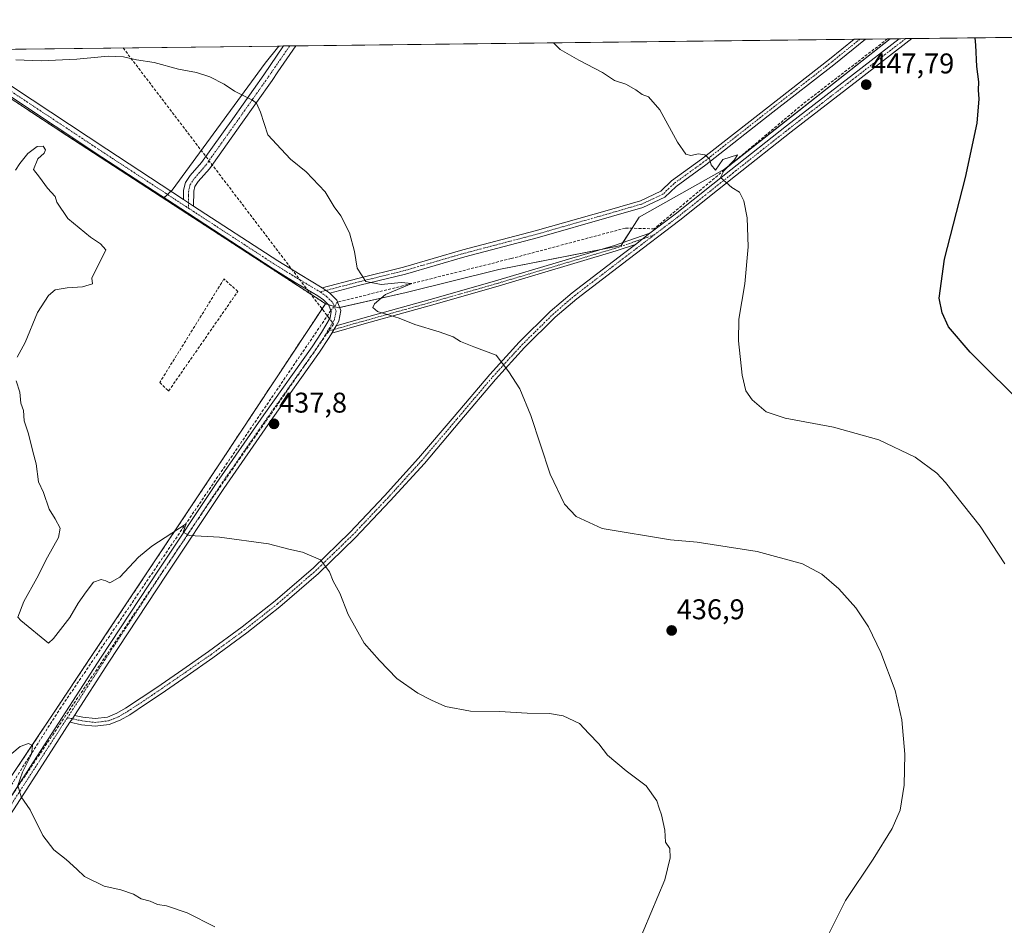
# Model space of a CAD drawing. Units: metres. Extents: x 580267 to 583710, y 4719643 to 4721997.
# Drawn here: x 582809 to 583154, y 4721679 to 4721997 of the extents above; entities that cross this region are included whole.
import ezdxf
from ezdxf.enums import TextEntityAlignment as Align

# ---------------------------------------------------------------- set-up
doc = ezdxf.new("R2010")
doc.units = ezdxf.units.M
doc.header["$MEASUREMENT"] = 0
for name, pattern in [('TRAZO_Y_PUNTO', [1, 0.5, -0.25, 0, -0.25]), ('TRAZOS', [0.75, 0.5, -0.25]), ('TRAZOSX2', [1.5, 1, -0.5])]:
    doc.linetypes.add(name, pattern=pattern)
for name, color, linetype, lineweight in [('Alambrada', 19, 'TRAZOS', 0), ('Camino', 19, 'Continuous', 0), ('Camino Cxs', 19, 'Continuous', 0), ('Camino eje', 39, 'TRAZO_Y_PUNTO', 13), ('Carátula', 7, 'Continuous', 5), ('Comarca CxS', 133, 'Continuous', 0), ('Comunidad Autónoma CxS', 142, 'Continuous', 0), ('Conducción de agua lineal', 5, 'TRAZOSX2', 0), ('Corriente artificial lineal', 5, 'TRAZOSX2', 13), ('Corriente artificial lineal oculto', 135, 'TRAZO_Y_PUNTO', 13), ('Cultivos leñosos', 92, 'Continuous', 0), ('Cultivos leñosos CxS', 92, 'Continuous', 0), ('Curva de nivel maestra', 36, 'Continuous', 30), ('Curva de nivel normal', 36, 'Continuous', 0), ('Municipio CxS', 142, 'Continuous', 0), ('Núcleo urbano', 19, 'Continuous', 0), ('Núcleo urbano CxS', 19, 'Continuous', 0), ('Obra de contención lineal', 1, 'TRAZOSX2', 13), ('Provincia CxS', 1, 'Continuous', 0), ('Punto de cota en terreno', 7, 'Continuous', 0), ('Recinto industrial', 135, 'TRAZOSX2', 0), ('Recinto industrial CxS', 135, 'Continuous', 0), ('Rótulo de punto de cota en terreno', 19, 'Continuous', 0)]:
    doc.layers.add(name, color=color, linetype=linetype, lineweight=lineweight)
doc.styles.add('Arial', font='txt', dxfattribs={"height": 0.2})

# ---------------------------------------------------------------- blocks, each defined once
blk = doc.blocks.new('*U151')
at = {"layer": 'Cultivos leñosos CxS', "color": 92, "linetype": 'Continuous', "lineweight": 0}
blk.add_polyline3d([(582772.98, 4721682.47, 427.67), (582812.21, 4721740.89, 429.81), (582822.09, 4721755.73, 430.79), (582843.47, 4721787.85, 432.49), (582879.48, 4721841.94, 436.56), (582916.15, 4721897.38, 439.23), (582920.67, 4721895.93, 439.27), (582944.49, 4721901.3, 439.96), (582976.98, 4721909.43, 441.44), (583019.85, 4721917.81, 442.94), (583026.23, 4721927.7, 443.57), (583056.15, 4721944.56, 444.84), (583114.28, 4721990.33, 448.23), (583232.46, 4721991.73, 463.35)], dxfattribs=at)
blk = doc.blocks.new('*U157')
at = {"layer": 'Núcleo urbano CxS', "color": 19, "linetype": 'Continuous', "lineweight": 0}
blk.add_polyline3d([(582789.51, 4721980.03, 439.7), (582825.41, 4721956.44, 437.75), (582859.29, 4721934.39, 438.32), (582911.63, 4721900.32, 439.21), (582915.09, 4721898.07, 439.3), (582916.15, 4721897.38, 439.23), (582879.48, 4721841.94, 436.56), (582843.47, 4721787.85, 432.49), (582822.09, 4721755.73, 430.79), (582822.09, 4721755.73, 430.79), (582812.21, 4721740.89, 429.81), (582772.98, 4721682.47, 427.67)], dxfattribs=at)
blk = doc.blocks.new('*U188')
at = {"layer": 'Curva de nivel normal', "color": 36, "linetype": 'Continuous', "lineweight": 0}
blk.add_polyline3d([(582996.13, 4721988.94, 445), (582998.51, 4721986.62, 445), (583004.99, 4721982.88, 445), (583013.37, 4721978.47, 445), (583017.59, 4721975.7, 445), (583021.49, 4721974.37, 445), (583025.08, 4721972.49, 445), (583027.29, 4721970.85, 445), (583029.5, 4721969.92, 445), (583033.44, 4721965.47, 445), (583039.66, 4721954.03, 445), (583042.55, 4721949.91, 445), (583044.32, 4721949.34, 445), (583047.06, 4721950, 445), (583049.27, 4721949.63, 445), (583050.91, 4721948.19, 445), (583051.49, 4721946.1, 445), (583053, 4721944.26, 445), (583055.58, 4721948.04, 445), (583060.77, 4721949.68, 445), (583059.63, 4721947.92, 445), (583055.94, 4721943.99, 445), (583054.79, 4721941.7, 445), (583058.78, 4721938.14, 445), (583061.47, 4721936.49, 445), (583062.99, 4721933.52, 445), (583064.09, 4721927.48, 445), (583064.42, 4721917.28, 445), (583063.25, 4721904.36, 445), (583061.2, 4721892, 445), (583061.04, 4721884.29, 445), (583062.41, 4721872.34, 445), (583063.66, 4721866.8, 445), (583065.9, 4721863.65, 445), (583070.78, 4721859.38, 445), (583077.41, 4721857.16, 445), (583094.4, 4721854.08, 445), (583110.26, 4721849.61, 445), (583123.06, 4721843.57, 445), (583130.67, 4721837.95, 445), (583133.68, 4721834.69, 445), (583145.82, 4721819.33, 445), (583154.46, 4721806.13, 445)], dxfattribs=at)
blk = doc.blocks.new('5PATER')
at = {"layer": 'Carátula', "linetype": 'Continuous', "lineweight": 5}
h = blk.add_hatch(color=250, dxfattribs=at)
edge = h.paths.add_edge_path()
edge.add_ellipse((0, 0.01), major_axis=(-1.33, -1.34), ratio=0.999422, start_angle=0, end_angle=360)

msp = doc.modelspace()

# ---------------------------------------------------------------- linework, layer by layer
at = {"layer": 'Alambrada', "color": 19, "linetype": 'TRAZOS', "lineweight": 0}
msp.add_polyline3d([(582497.96, 4721783.2, 428.3), (582502.19, 4721756.33, 423.58), (582614.64, 4721680.55, 422.5), (582614.96, 4721680.59, 422.55), (582622.01, 4721681.76, 422.58), (582628.53, 4721677.16, 424.61), (582625.26, 4721672.93, 424.08), (582723.31, 4721608.48, 426.15), (582812.21, 4721740.89, 432.72), (582879.48, 4721841.94, 437.09), (582916.15, 4721897.38, 439.51), (582825.41, 4721956.44, 439.22), (582785.66, 4721982.56, 440.16)], dxfattribs=at)
at = {"layer": 'Camino', "color": 19, "linetype": 'Continuous', "lineweight": 0}
for points in [[(583121.94, 4721990.43, 448.84), (583103.06, 4721975.84, 447.71), (583079.56, 4721957.67, 446.34), (583060.03, 4721942.23, 445.06), (583040.52, 4721926.69, 443.92), (583022.4, 4721912.91, 442.99), (583004.4, 4721899.14, 441.84), (582996.8, 4721892.61, 441.28), (582986.04, 4721881.99, 440.49), (582975.8, 4721870.78, 439.67), (582963.35, 4721856.09, 438.65), (582950.84, 4721841.34, 437.62), (582938.88, 4721828.15, 436.66), (582926.6, 4721815.24, 435.73), (582913.72, 4721802.75, 434.75), (582900.16, 4721790.99, 433.88), (582888.55, 4721781.82, 433.32), (582876.65, 4721773.09, 432.93), (582867.58, 4721766.77, 432.56), (582858.49, 4721760.51, 432.13), (582853.02, 4721756.82, 431.89), (582847.45, 4721753.15, 431.68), (582844.14, 4721751.2, 431.52), (582840.3, 4721749.67, 431.36), (582835.31, 4721749.07, 431.22), (582830.56, 4721749.64, 431.14), (582826.5, 4721750.48, 431.09)], [(582915, 4721902.99, 439.32), (582927.56, 4721906.25, 439.86), (582943.58, 4721910.22, 440.65), (582964.37, 4721916.25, 441.38), (582989.77, 4721922.92, 442.25), (583015.79, 4721930.37, 443.41), (583026.65, 4721933.52, 443.88), (583033.83, 4721936.89, 444.14), (583037.56, 4721940.45, 444.38), (583048.08, 4721948.11, 444.9), (583071.56, 4721966.51, 446.36), (583092.99, 4721983.17, 447.67), (583101.62, 4721990.19, 448.21)], [(583105.64, 4721990.23, 448.3), (583094.54, 4721981.22, 447.51), (583073.1, 4721964.54, 446.16), (583049.59, 4721946.11, 444.81), (583039.16, 4721938.53, 444.36), (583035.27, 4721934.8, 444.03), (583027.53, 4721931.17, 443.74), (583016.48, 4721927.97, 443.26), (582990.43, 4721920.51, 442.2), (582965.03, 4721913.84, 441.29), (582944.23, 4721907.8, 440.52), (582928.18, 4721903.83, 439.78), (582917.65, 4721901.09, 439.4)], [(583030.01, 4721922.08, 443.36), (583038.86, 4721928.81, 443.81), (583058.35, 4721944.34, 444.98), (583077.9, 4721959.79, 446.2), (583101.42, 4721977.97, 447.72), (583117.47, 4721990.37, 448.44)], [(583101.62, 4721990.19, 448.21), (583105.64, 4721990.23, 448.3)], [(583117.47, 4721990.37, 448.44), (583121.94, 4721990.43, 448.84)], [(582786.81, 4721986.46, 440.27), (582806.68, 4721973.28, 439.09), (582839.49, 4721951.57, 438.13), (582866.36, 4721933.95, 438.45)], [(582866.36, 4721933.95, 438.45), (582866.38, 4721937.28, 438.55), (582867.06, 4721939.97, 438.64), (582868.7, 4721942.38, 438.73), (582872.66, 4721946.94, 438.92), (582883.61, 4721962.31, 439.64), (582894.48, 4721977.73, 440.39), (582901.43, 4721987.82, 441.06)], [(582905.77, 4721987.87, 441.15), (582899.49, 4721978.76, 440.56), (582897.39, 4721975.7, 440.39), (582886.5, 4721960.26, 439.62), (582875.44, 4721944.75, 438.9), (582871.51, 4721940.21, 438.72), (582870.34, 4721938.49, 438.65), (582869.92, 4721936.83, 438.59), (582869.9, 4721931.64, 438.43)], [(582901.43, 4721987.82, 441.06), (582905.77, 4721987.87, 441.15)], [(582795.02, 4721707.78, 428.53), (582816.23, 4721740.58, 430.61), (582837.45, 4721773.38, 431.79), (582857.53, 4721803.9, 433.55), (582877.77, 4721834.3, 436.13), (582894.47, 4721858.34, 437.62), (582911.44, 4721882.24, 438.85), (582914.73, 4721887.27, 439), (582917.77, 4721892.41, 438.98), (582918.19, 4721894.65, 439.04), (582917.33, 4721896.83, 439.17), (582915.49, 4721898.68, 439.36), (582913.42, 4721900.16, 439.28), (582905.55, 4721904.85, 438.89), (582897.74, 4721909.63, 438.67), (582867.7, 4721929.21, 438.29), (582837.71, 4721948.86, 438.08), (582804.89, 4721970.58, 438.98)], [(582869.9, 4721931.64, 438.43), (582866.36, 4721933.95, 438.45)], [(582869.9, 4721931.64, 438.43), (582866.36, 4721933.95, 438.45)], [(582869.9, 4721931.64, 438.43), (582899.47, 4721912.37, 438.68), (582907.22, 4721907.62, 438.94), (582915, 4721902.99, 439.32)], [(582919.87, 4721889.6, 439.32), (582929.24, 4721892.27, 439.62), (582954.97, 4721899.41, 440.65), (582976.59, 4721905.59, 441.39), (583017.54, 4721917.78, 442.84), (583030.01, 4721922.08, 443.36)], [(583030.01, 4721922.08, 443.36), (583024.93, 4721918.21, 443.18)], [(583030.01, 4721922.08, 443.36), (583024.93, 4721918.21, 443.18)], [(582828.06, 4721752.91, 431.21), (582830.99, 4721752.3, 431.23), (582835.31, 4721751.78, 431.3), (582839.63, 4721752.3, 431.42), (582842.95, 4721753.63, 431.55), (582846.03, 4721755.44, 431.7), (582851.52, 4721759.06, 431.93), (582856.97, 4721762.73, 432.19), (582866.05, 4721768.98, 432.6), (582875.09, 4721775.28, 432.91), (582886.92, 4721783.96, 433.33), (582898.45, 4721793.07, 433.88), (582911.9, 4721804.73, 434.74), (582924.69, 4721817.13, 435.7), (582936.91, 4721829.98, 436.6), (582948.81, 4721843.12, 437.59), (582961.29, 4721857.83, 438.6), (582973.78, 4721872.56, 439.58), (582984.1, 4721883.85, 440.43), (582994.97, 4721894.59, 441.23), (583002.7, 4721901.23, 441.81), (583020.77, 4721915.05, 442.96), (583024.93, 4721918.21, 443.18)], [(583024.93, 4721918.21, 443.18), (583018.15, 4721915.88, 442.85), (582977.15, 4721903.67, 441.35), (582955.51, 4721897.48, 440.58), (582929.78, 4721890.34, 439.56), (582918.39, 4721887.09, 439.27)], [(582915, 4721902.99, 439.32), (582916.35, 4721902.05, 439.4), (582917.65, 4721901.09, 439.4)], [(582915, 4721902.99, 439.32), (582916.35, 4721902.05, 439.4), (582917.65, 4721901.09, 439.4)], [(582917.65, 4721901.09, 439.4), (582920.09, 4721898.64, 439.22), (582921.55, 4721894.97, 439.38), (582920.85, 4721891.26, 439.38), (582919.87, 4721889.6, 439.32)], [(582919.87, 4721889.6, 439.32), (582918.39, 4721887.09, 439.27)], [(582919.87, 4721889.6, 439.32), (582918.39, 4721887.09, 439.27)], [(582918.39, 4721887.09, 439.27), (582917.48, 4721885.56, 439.22), (582914.11, 4721880.41, 438.94), (582897.12, 4721856.48, 437.85), (582880.45, 4721832.48, 436.23), (582860.23, 4721802.11, 433.66), (582840.16, 4721771.61, 432.01), (582828.06, 4721752.91, 431.21)], [(582826.5, 4721750.48, 431.09), (582818.95, 4721738.82, 430.63), (582797.71, 4721705.98, 428.87), (582774.33, 4721671.89, 426.93), (582762.68, 4721654.9, 426.27), (582751.62, 4721637.59, 425.8), (582744.32, 4721625.58, 425.65)], [(582828.06, 4721752.91, 431.21), (582827.4, 4721751.71, 431.15), (582826.5, 4721750.48, 431.09)], [(582828.06, 4721752.91, 431.21), (582827.4, 4721751.71, 431.15), (582826.5, 4721750.48, 431.09)]]:
    msp.add_polyline3d(points, dxfattribs=at)
at = {"layer": 'Camino Cxs', "color": 19, "linetype": 'Continuous', "lineweight": 0}
for points in [[(582826.5, 4721750.48, 431.09), (582827.4, 4721751.71, 431.15), (582828.06, 4721752.91, 431.21), (582830.99, 4721752.3, 431.23), (582835.31, 4721751.78, 431.3), (582839.63, 4721752.3, 431.42), (582842.95, 4721753.63, 431.55), (582846.03, 4721755.44, 431.7), (582851.52, 4721759.06, 431.93), (582856.97, 4721762.73, 432.19), (582866.05, 4721768.98, 432.6), (582875.09, 4721775.28, 432.91), (582886.92, 4721783.96, 433.33), (582898.45, 4721793.07, 433.88), (582911.9, 4721804.73, 434.74), (582924.69, 4721817.13, 435.7), (582936.91, 4721829.98, 436.6), (582948.81, 4721843.12, 437.59), (582961.29, 4721857.83, 438.6), (582973.78, 4721872.56, 439.58), (582984.1, 4721883.85, 440.43), (582994.97, 4721894.59, 441.23), (583002.7, 4721901.23, 441.81), (583020.77, 4721915.05, 442.96), (583024.93, 4721918.21, 443.18), (583030.01, 4721922.08, 443.36), (583038.86, 4721928.81, 443.81), (583058.35, 4721944.34, 444.98), (583077.9, 4721959.79, 446.2), (583101.42, 4721977.97, 447.72), (583117.47, 4721990.37, 448.44), (583121.94, 4721990.43, 448.84), (583103.06, 4721975.84, 447.71), (583079.56, 4721957.67, 446.34), (583060.03, 4721942.23, 445.06), (583040.52, 4721926.69, 443.92), (583022.4, 4721912.91, 442.99), (583004.4, 4721899.14, 441.84), (582996.8, 4721892.61, 441.28), (582986.04, 4721881.99, 440.49), (582975.8, 4721870.78, 439.67), (582963.35, 4721856.09, 438.65), (582950.84, 4721841.34, 437.62), (582938.88, 4721828.15, 436.66), (582926.6, 4721815.24, 435.73), (582913.72, 4721802.75, 434.75), (582900.16, 4721790.99, 433.88), (582888.55, 4721781.82, 433.32), (582876.65, 4721773.09, 432.93), (582867.58, 4721766.77, 432.56), (582858.49, 4721760.51, 432.13), (582853.02, 4721756.82, 431.89), (582847.45, 4721753.15, 431.68), (582844.14, 4721751.2, 431.52), (582840.3, 4721749.67, 431.36), (582835.31, 4721749.07, 431.22), (582830.56, 4721749.64, 431.14), (582826.5, 4721750.48, 431.09)], [(582917.65, 4721901.09, 439.4), (582916.35, 4721902.05, 439.4), (582915, 4721902.99, 439.32), (582927.56, 4721906.25, 439.86), (582943.58, 4721910.22, 440.65), (582964.37, 4721916.25, 441.38), (582989.77, 4721922.92, 442.25), (583015.79, 4721930.37, 443.41), (583026.65, 4721933.52, 443.88), (583033.83, 4721936.89, 444.14), (583037.56, 4721940.45, 444.38), (583048.08, 4721948.11, 444.9), (583071.56, 4721966.51, 446.36), (583092.99, 4721983.17, 447.67), (583101.62, 4721990.19, 448.21), (583105.64, 4721990.23, 448.3), (583094.54, 4721981.22, 447.51), (583073.1, 4721964.54, 446.16), (583049.59, 4721946.11, 444.81), (583039.16, 4721938.53, 444.36), (583035.27, 4721934.8, 444.03), (583027.53, 4721931.17, 443.74), (583016.48, 4721927.97, 443.26), (582990.43, 4721920.51, 442.2), (582965.03, 4721913.84, 441.29), (582944.23, 4721907.8, 440.52), (582928.18, 4721903.83, 439.78), (582917.65, 4721901.09, 439.4)], [(582869.9, 4721931.64, 438.43), (582866.36, 4721933.95, 438.45), (582866.38, 4721937.28, 438.55), (582867.06, 4721939.97, 438.64), (582868.7, 4721942.38, 438.73), (582872.66, 4721946.94, 438.92), (582883.61, 4721962.31, 439.64), (582894.48, 4721977.73, 440.39), (582901.43, 4721987.82, 441.06), (582905.77, 4721987.87, 441.15), (582899.49, 4721978.76, 440.56), (582897.39, 4721975.7, 440.39), (582886.5, 4721960.26, 439.62), (582875.44, 4721944.75, 438.9), (582871.51, 4721940.21, 438.72), (582870.34, 4721938.49, 438.65), (582869.92, 4721936.83, 438.59), (582869.9, 4721931.64, 438.43)], [(583024.93, 4721918.21, 443.18), (583018.15, 4721915.88, 442.85), (582977.15, 4721903.67, 441.35), (582955.51, 4721897.48, 440.58), (582929.78, 4721890.34, 439.56), (582918.39, 4721887.09, 439.27), (582919.87, 4721889.6, 439.32), (582929.24, 4721892.27, 439.62), (582954.97, 4721899.41, 440.65), (582976.59, 4721905.59, 441.39), (583017.54, 4721917.78, 442.84), (583030.01, 4721922.08, 443.36), (583024.93, 4721918.21, 443.18)]]:
    msp.add_polyline3d(points, close=True, dxfattribs=at)
for points in [[(582806.68, 4721973.28, 439.09), (582839.49, 4721951.57, 438.13), (582866.36, 4721933.95, 438.45), (582866.36, 4721933.95, 438.45), (582869.9, 4721931.64, 438.43), (582899.47, 4721912.37, 438.68), (582907.22, 4721907.62, 438.94), (582915, 4721902.99, 439.32), (582916.35, 4721902.05, 439.4), (582917.65, 4721901.09, 439.4), (582920.09, 4721898.64, 439.22), (582921.55, 4721894.97, 439.38), (582920.85, 4721891.26, 439.38), (582919.87, 4721889.6, 439.32), (582918.39, 4721887.09, 439.27), (582917.48, 4721885.56, 439.22), (582914.11, 4721880.41, 438.94), (582897.12, 4721856.48, 437.85), (582880.45, 4721832.48, 436.23), (582860.23, 4721802.11, 433.66), (582840.16, 4721771.61, 432.01), (582828.06, 4721752.91, 431.21), (582827.4, 4721751.71, 431.15), (582826.5, 4721750.48, 431.09), (582818.95, 4721738.82, 430.63), (582797.71, 4721705.98, 428.87)], [(582795.02, 4721707.78, 428.53), (582816.23, 4721740.58, 430.61), (582837.45, 4721773.38, 431.79), (582857.53, 4721803.9, 433.55), (582877.77, 4721834.3, 436.13), (582894.47, 4721858.34, 437.62), (582911.44, 4721882.24, 438.85), (582914.73, 4721887.27, 439), (582917.77, 4721892.41, 438.98), (582918.19, 4721894.65, 439.04), (582917.33, 4721896.83, 439.17), (582915.49, 4721898.68, 439.36), (582913.42, 4721900.16, 439.28), (582905.55, 4721904.85, 438.89), (582897.74, 4721909.63, 438.67), (582867.7, 4721929.21, 438.29), (582837.71, 4721948.86, 438.08), (582804.89, 4721970.58, 438.98)]]:
    msp.add_polyline3d(points, dxfattribs=at)
at = {"layer": 'Camino eje', "color": 39, "linetype": 'TRAZO_Y_PUNTO', "lineweight": 13}
for points in [[(583103.63, 4721990.21, 448.26), (583093.76, 4721982.2, 447.61), (583072.33, 4721965.53, 446.28), (583048.84, 4721947.11, 444.86), (583038.36, 4721939.49, 444.37), (583034.55, 4721935.84, 444.09), (583027.09, 4721932.35, 443.83), (583016.14, 4721929.17, 443.39), (582990.1, 4721921.71, 442.22), (582964.7, 4721915.04, 441.34), (582943.9, 4721909.01, 440.65), (582927.87, 4721905.04, 439.82), (582914.31, 4721901.52, 439.3)], [(583119.71, 4721990.4, 448.65), (583110.27, 4721983.11, 448.24), (583102.24, 4721976.91, 447.72), (583090.49, 4721967.82, 446.97), (583078.73, 4721958.73, 446.31), (583068.96, 4721951.01, 445.58), (583059.19, 4721943.29, 445.03), (583049.45, 4721935.52, 444.46), (583039.69, 4721927.75, 443.88), (583031.53, 4721921.55, 443.51)], [(582783.93, 4721986.43, 440.28), (582805.79, 4721971.93, 439.04), (582838.6, 4721950.22, 438.1), (582846.1, 4721945.3, 438.2), (582863.28, 4721934.04, 438.43), (582867.22, 4721931.46, 438.36), (582868.12, 4721930.87, 438.36)], [(582903.6, 4721987.84, 441.11), (582900.46, 4721983.29, 440.76), (582896.99, 4721978.25, 440.42), (582895.94, 4721976.72, 440.36), (582890.49, 4721969, 439.94), (582885.06, 4721961.29, 439.63), (582879.58, 4721953.6, 439.3), (582874.05, 4721945.85, 438.91), (582872.09, 4721943.58, 438.81), (582870.11, 4721941.3, 438.73), (582868.7, 4721939.23, 438.65), (582868.15, 4721937.06, 438.57), (582868.14, 4721935.39, 438.52), (582868.12, 4721930.87, 438.36)], [(582868.12, 4721930.87, 438.36), (582868.8, 4721930.43, 438.37), (582883.82, 4721920.64, 438.45), (582898.61, 4721911, 438.67), (582902.51, 4721908.61, 438.72), (582906.39, 4721906.24, 438.9), (582910.32, 4721903.89, 439.05), (582914.31, 4721901.52, 439.3)], [(582825.58, 4721752.05, 431.08), (582827.4, 4721751.71, 431.15), (582829.31, 4721751.28, 431.17), (582830.78, 4721750.97, 431.19), (582835.31, 4721750.43, 431.26), (582839.97, 4721750.99, 431.39), (582841.89, 4721751.75, 431.46), (582843.55, 4721752.42, 431.54), (582845.2, 4721753.39, 431.62), (582846.74, 4721754.3, 431.7), (582852.27, 4721757.94, 431.91), (582855, 4721759.78, 432.03), (582857.73, 4721761.62, 432.16), (582866.82, 4721767.88, 432.59), (582875.87, 4721774.19, 432.93), (582887.74, 4721782.89, 433.33), (582899.31, 4721792.03, 433.88), (582912.81, 4721803.74, 434.74), (582925.65, 4721816.19, 435.7), (582937.9, 4721829.07, 436.63), (582943.85, 4721835.64, 437.12), (582949.83, 4721842.23, 437.6), (582962.32, 4721856.96, 438.62), (582968.55, 4721864.31, 439.14), (582974.79, 4721871.67, 439.62), (582979.91, 4721877.28, 440.03), (582985.07, 4721882.92, 440.46), (582990.45, 4721888.23, 440.89), (582995.89, 4721893.6, 441.25), (583003.55, 4721900.19, 441.82), (583021.59, 4721913.98, 442.99), (583031.53, 4721921.55, 443.51)], [(583031.53, 4721921.55, 443.51), (583017.84, 4721916.83, 442.85), (582976.87, 4721904.63, 441.37), (582955.24, 4721898.44, 440.64), (582929.51, 4721891.3, 439.59), (582916.87, 4721887.7, 439.23)], [(582914.31, 4721901.52, 439.3), (582915.35, 4721900.78, 439.35), (582916.54, 4721899.92, 439.39), (582918.71, 4721897.74, 439.24), (582919.14, 4721896.65, 439.2), (582919.87, 4721894.81, 439.22), (582919.31, 4721891.84, 439.2), (582916.87, 4721887.7, 439.23)], [(582916.87, 4721887.7, 439.23), (582916.11, 4721886.42, 439.17), (582912.78, 4721881.33, 438.91), (582895.8, 4721857.41, 437.81), (582879.11, 4721833.39, 436.19), (582858.88, 4721803.01, 433.62), (582838.81, 4721772.5, 431.92), (582828.79, 4721757.01, 431.15), (582825.58, 4721752.05, 431.08)], [(582825.58, 4721752.05, 431.08), (582824.04, 4721749.66, 431.03), (582817.59, 4721739.7, 430.64), (582796.37, 4721706.88, 428.82), (582773, 4721672.81, 426.94), (582761.33, 4721655.79, 426.21), (582755.78, 4721647.1, 425.99), (582750.25, 4721638.45, 425.75), (582743.32, 4721627, 425.67)]]:
    msp.add_polyline3d(points, dxfattribs=at)
at = {"layer": 'Comarca CxS', "color": 133, "linetype": 'Continuous', "lineweight": 0}
msp.add_polyline3d([(583710.21, 4719683.78, 487.35), (580293.45, 4719643.35, 553.84), (580266.67, 4721956.67, 466.49), (583682.32, 4721997.05, 524.04), (583710.21, 4719683.78, 487.35)], close=True, dxfattribs=at)
msp.add_polyline3d([(583710.21, 4719683.78, 487.35), (580293.45, 4719643.35, 553.84), (580266.67, 4721956.67, 466.49), (583682.32, 4721997.05, 524.04), (583710.21, 4719683.78, 487.35)], close=True, dxfattribs=at)
at = {"layer": 'Comunidad Autónoma CxS', "color": 142, "linetype": 'Continuous', "lineweight": 0}
msp.add_polyline3d([(583710.21, 4719683.78, 487.35), (580293.45, 4719643.35, 553.84), (580266.67, 4721956.67, 466.49), (583682.32, 4721997.05, 524.04), (583710.21, 4719683.78, 487.35)], close=True, dxfattribs=at)
msp.add_polyline3d([(583710.21, 4719683.78, 487.35), (580293.45, 4719643.35, 553.84), (580266.67, 4721956.67, 466.49), (583682.32, 4721997.05, 524.04), (583710.21, 4719683.78, 487.35)], close=True, dxfattribs=at)
at = {"layer": 'Conducción de agua lineal', "color": 5, "linetype": 'TRAZOSX2', "lineweight": 0}
msp.add_polyline3d([(582845.14, 4721987.15, 440.17), (582918.99, 4721890.25, 439.23), (582875.37, 4721827.6, 435.82), (582729.44, 4721610.89, 423.94)], dxfattribs=at)
at = {"layer": 'Corriente artificial lineal', "color": 5, "linetype": 'TRAZOSX2', "lineweight": 13}
for points in [[(583113.36, 4721990.32, 448.18), (583083.65, 4721967.44, 446.61), (583031.49, 4721923.66, 443.57), (583021.39, 4721923.92, 442.67), (582981.31, 4721913.23, 441.11), (582920.38, 4721897.9, 439.21)], [(582918.06, 4721894.99, 439.05), (582823.37, 4721755.76, 430.87), (582805.9, 4721728.43, 429.07), (582750.54, 4721646.38, 425.76), (582725.13, 4721607.79, 423.34), (582727.58, 4721605.97, 423.51)]]:
    msp.add_polyline3d(points, dxfattribs=at)
at = {"layer": 'Corriente artificial lineal oculto', "color": 135, "linetype": 'TRAZO_Y_PUNTO', "lineweight": 13}
msp.add_polyline3d([(582920.38, 4721897.9, 439.21), (582918.06, 4721894.99, 439.05)], dxfattribs=at)
at = {"layer": 'Cultivos leñosos', "color": 92, "linetype": 'Continuous', "lineweight": 0}
for points in [[(582899.75, 4721987.8, 441.03), (582901.43, 4721987.82, 441.06), (582903.6, 4721987.84, 441.11), (582905.77, 4721987.87, 441.15), (583101.62, 4721990.19, 448.21), (583103.63, 4721990.21, 448.26), (583105.64, 4721990.23, 448.3), (583113.36, 4721990.32, 448.18), (583114.28, 4721990.34, 448.23)], [(582916.15, 4721897.38, 439.23), (582917.08, 4721897.08, 439.19), (582919.19, 4721896.4, 439.19), (582919.24, 4721896.39, 439.2), (582920.67, 4721895.93, 439.27), (582921.13, 4721896.03, 439.29), (582944.49, 4721901.3, 439.96), (582976.98, 4721909.43, 441.44), (583013.42, 4721916.56, 442.63), (583019.85, 4721917.81, 442.94), (583020.49, 4721918.8, 442.95), (583023.75, 4721923.86, 442.77), (583026.23, 4721927.7, 443.57), (583056.15, 4721944.56, 444.84), (583060.08, 4721947.66, 445.1), (583114.28, 4721990.34, 448.23)], [(582916.15, 4721897.38, 439.23), (582917.08, 4721897.08, 439.19), (582919.19, 4721896.4, 439.19), (582919.24, 4721896.39, 439.2), (582920.67, 4721895.93, 439.27), (582921.13, 4721896.03, 439.29), (582944.49, 4721901.3, 439.96), (582976.98, 4721909.43, 441.44), (583013.42, 4721916.56, 442.63), (583019.85, 4721917.81, 442.94), (583020.49, 4721918.8, 442.95), (583023.75, 4721923.86, 442.77), (583026.23, 4721927.7, 443.57), (583056.15, 4721944.56, 444.84), (583060.08, 4721947.66, 445.1), (583114.28, 4721990.34, 448.23)], [(583114.28, 4721990.34, 448.23), (583117.47, 4721990.37, 448.44), (583119.71, 4721990.4, 448.65), (583121.94, 4721990.43, 448.84), (583229.4, 4721991.7, 462.59), (583231.22, 4721991.72, 463), (583232.46, 4721991.73, 463.35)], [(582779.69, 4721986.38, 440.3), (582781.05, 4721986.4, 440.29), (582783.93, 4721986.43, 440.28), (582786.81, 4721986.46, 440.27), (582899.75, 4721987.8, 441.03)], [(582779.69, 4721986.38, 440.3), (582785.66, 4721982.56, 439.94), (582789.51, 4721980.03, 439.7), (582825.41, 4721956.44, 437.75), (582859.29, 4721934.39, 438.32)], [(582859.29, 4721934.39, 438.32), (582859.5, 4721934.58, 438.33), (582860.73, 4721935.71, 438.39), (582861.95, 4721936.84, 438.43), (582862.32, 4721937.17, 438.44), (582894.94, 4721981.84, 440.6), (582899.75, 4721987.8, 441.03)], [(582859.29, 4721934.39, 438.32), (582859.5, 4721934.58, 438.33), (582860.73, 4721935.71, 438.39), (582861.95, 4721936.84, 438.43), (582862.32, 4721937.17, 438.44), (582894.94, 4721981.84, 440.6), (582899.75, 4721987.8, 441.03)], [(582916.15, 4721897.38, 439.23), (582915.09, 4721898.07, 439.3), (582911.63, 4721900.32, 439.21), (582859.29, 4721934.39, 438.32)], [(582723.31, 4721608.48, 423.21), (582725.85, 4721612.27, 424), (582742.68, 4721637.33, 425.27), (582772.98, 4721682.47, 427.67), (582812.21, 4721740.89, 429.81), (582822.09, 4721755.73, 430.79), (582843.47, 4721787.85, 432.49), (582879.48, 4721841.94, 436.56), (582916.15, 4721897.38, 439.23)]]:
    msp.add_polyline3d(points, dxfattribs=at)
at = {"layer": 'Cultivos leñosos CxS', "color": 92, "linetype": 'Continuous', "lineweight": 0}
for points in [[(582916.15, 4721897.38, 439.23), (582915.09, 4721898.07, 439.3), (582911.63, 4721900.32, 439.21), (582859.29, 4721934.39, 438.32), (582862.32, 4721937.17, 438.44), (582894.94, 4721981.84, 440.6), (582899.75, 4721987.8, 441.03), (583114.28, 4721990.33, 448.23), (583056.15, 4721944.56, 444.84), (583026.23, 4721927.7, 443.57), (583019.85, 4721917.81, 442.94), (582976.98, 4721909.43, 441.44), (582944.49, 4721901.3, 439.96), (582920.67, 4721895.93, 439.27), (582916.15, 4721897.38, 439.23)], [(582859.29, 4721934.39, 438.32), (582825.41, 4721956.44, 437.75), (582789.51, 4721980.03, 439.7), (582785.66, 4721982.56, 439.94), (582779.69, 4721986.38, 440.3), (582899.75, 4721987.8, 441.03), (582894.94, 4721981.84, 440.6), (582862.32, 4721937.17, 438.44), (582859.29, 4721934.39, 438.32)]]:
    msp.add_polyline3d(points, close=True, dxfattribs=at)
at = {"layer": 'Curva de nivel maestra', "color": 36, "linetype": 'Continuous', "lineweight": 30}
msp.add_polyline3d([(583162.49, 4721860.39, 450), (583142.36, 4721880.34, 450), (583134.76, 4721889.27, 450), (583132.48, 4721894.14, 450), (583131.5, 4721899.38, 450), (583133.37, 4721913.06, 450), (583140.68, 4721941.7, 450), (583144.75, 4721960.71, 450), (583145.48, 4721969.3, 450), (583145.26, 4721972.36, 450), (583145.36, 4721975.2, 450), (583144.73, 4721980.58, 450), (583144.35, 4721988.16, 450), (583144.08, 4721990.69, 450)], dxfattribs=at)
at = {"layer": 'Curva de nivel normal', "color": 36, "linetype": 'Continuous', "lineweight": 0}
for points in [[(582807.54, 4721982.95, 440), (582816.34, 4721982.61, 440), (582828.94, 4721983.21, 440), (582839.92, 4721984.25, 440), (582845.32, 4721984.07, 440), (582849.88, 4721982.93, 440), (582856.08, 4721981.97, 440), (582864.61, 4721979.73, 440), (582870.92, 4721978.54, 440), (582875.59, 4721977.04, 440), (582880.57, 4721974.45, 440), (582884.26, 4721971.96, 440), (582890.56, 4721968.84, 440), (582891.91, 4721967.74, 440), (582893.34, 4721964.58, 440), (582895.93, 4721956.68, 440), (582900.59, 4721951.59, 440), (582903.87, 4721948.14, 440), (582909.34, 4721943.6, 440), (582916.07, 4721936.58, 440), (582919.23, 4721931.39, 440), (582921.55, 4721928.18, 440), (582924.62, 4721922.28, 440), (582926.31, 4721915.72, 440), (582927.29, 4721909.88, 440), (582930.29, 4721905.14, 440), (582935.7, 4721904.12, 440), (582942.69, 4721904.83, 440), (582946.42, 4721904.52, 440), (582937.26, 4721900.59, 440), (582933.38, 4721897.33, 440), (582932.74, 4721896.07, 440), (582934.4, 4721894.68, 440), (582941.98, 4721892.25, 440), (582947.56, 4721890.09, 440), (582956.09, 4721887.51, 440), (582960.91, 4721885.74, 440), (582963.52, 4721884.13, 440), (582968.22, 4721882.24, 440), (582975.99, 4721879.35, 440), (582980.45, 4721873.47, 440), (582984.3, 4721867.56, 440), (582988.22, 4721858.17, 440), (582995.04, 4721837.54, 440), (583000.06, 4721827.08, 440), (583004.12, 4721822.75, 440), (583013.27, 4721818.52, 440), (583037.22, 4721814.48, 440), (583046.59, 4721813.66, 440), (583067.6, 4721810.44, 440), (583083.54, 4721806.06, 440), (583090.34, 4721802.44, 440), (583096.3, 4721797.28, 440), (583102.22, 4721790.64, 440), (583106.68, 4721783.95, 440), (583110.95, 4721774.95, 440), (583115.99, 4721761.61, 440), (583118.4, 4721751.35, 440), (583119.46, 4721739.24, 440), (583119.18, 4721728.45, 440), (583117.76, 4721719.68, 440), (583114.99, 4721713.24, 440), (583108.35, 4721702.42, 440), (583098.61, 4721687.94, 440), (583092.36, 4721675.53, 440)], [(582807.92, 4721878.56, 435), (582810.83, 4721883.79, 435), (582815.14, 4721894.29, 435), (582819.02, 4721900.25, 435), (582821.35, 4721902.25, 435), (582825.52, 4721903, 435), (582830.92, 4721903.32, 435), (582834.44, 4721904.35, 435), (582834.13, 4721906.38, 435), (582839.05, 4721916.29, 435), (582837.19, 4721918.35, 435), (582833.65, 4721920.73, 435), (582825.74, 4721927.28, 435), (582821.9, 4721932.98, 435), (582821.27, 4721934.98, 435), (582818.61, 4721937.87, 435), (582815.87, 4721941.77, 435), (582813.76, 4721944.43, 435), (582815.28, 4721948.2, 435), (582817.45, 4721950.19, 435), (582817.95, 4721951.36, 435), (582817.07, 4721952.69, 435), (582814.97, 4721952.52, 435), (582811.68, 4721950.08, 435), (582808.95, 4721946.63, 435), (582807.43, 4721944.3, 435)], [(583025.42, 4721671.8, 435), (583035.24, 4721695.2, 435), (583037.08, 4721702.94, 435), (583036.94, 4721706.23, 435), (583035.51, 4721708.45, 435), (583035.26, 4721712.68, 435), (583034.1, 4721718.05, 435), (583033.26, 4721720.32, 435), (583032.46, 4721722.93, 435), (583028.62, 4721728.21, 435), (583021.68, 4721733.49, 435), (583015.09, 4721738.94, 435), (583012.11, 4721742.91, 435), (583008.61, 4721746.52, 435), (583005.32, 4721750.11, 435), (582999.5, 4721752.76, 435), (582994.7, 4721753.6, 435), (582986.94, 4721753.66, 435), (582977.21, 4721754.28, 435), (582967.05, 4721754.39, 435), (582958.23, 4721755.97, 435), (582953.35, 4721758.26, 435), (582948.53, 4721760.74, 435), (582941.14, 4721765.79, 435), (582935.09, 4721772.11, 435), (582929.77, 4721778.2, 435), (582924.07, 4721788.3, 435), (582921.14, 4721795.75, 435), (582918.87, 4721800.06, 435), (582917.57, 4721803.31, 435), (582914.41, 4721807.48, 435), (582908.09, 4721810.17, 435), (582903.3, 4721811.28, 435), (582896.2, 4721813.1, 435), (582878.95, 4721815.41, 435), (582868.32, 4721816.01, 435), (582866.24, 4721817.22, 435), (582867.23, 4721820.08, 435), (582859.96, 4721815.31, 435), (582855.25, 4721812.32, 435), (582850.58, 4721808.45, 435), (582844.05, 4721801.45, 435), (582840.46, 4721799.44, 435), (582839.14, 4721800.17, 435), (582837.48, 4721800.63, 435), (582834.71, 4721799.7, 435), (582832.15, 4721796.28, 435), (582829.36, 4721792.28, 435), (582826.46, 4721787.28, 435), (582820.77, 4721779.91, 435), (582818.95, 4721778.26, 435), (582809.3, 4721786.19, 435), (582808.23, 4721787.43, 435), (582810.36, 4721792.86, 435), (582814.84, 4721801.05, 435), (582818.57, 4721808.47, 435), (582822.52, 4721815.28, 435), (582823.12, 4721818.61, 435), (582821.28, 4721821.93, 435), (582819.19, 4721825.22, 435), (582817.24, 4721831.16, 435), (582815.49, 4721834.83, 435), (582814.59, 4721841.22, 435), (582813.45, 4721845.46, 435), (582811.94, 4721851.66, 435), (582810.48, 4721856.29, 435), (582810.16, 4721859.91, 435), (582809.28, 4721862.46, 435), (582808.94, 4721866.32, 435), (582807.61, 4721870.32, 435)], [(582877.31, 4721678.65, 430), (582867.59, 4721683.61, 430), (582860.36, 4721686.05, 430), (582857.22, 4721686.58, 430), (582854.68, 4721687.7, 430), (582851.45, 4721688.47, 430), (582848.81, 4721690.16, 430), (582844.32, 4721691.67, 430), (582838.48, 4721692.93, 430), (582831.58, 4721696.31, 430), (582828.92, 4721698.92, 430), (582825.14, 4721702.38, 430), (582820.8, 4721705.73, 430), (582816.98, 4721710.8, 430), (582812.57, 4721719.8, 430), (582809.41, 4721724.35, 430), (582808.25, 4721728.26, 430), (582809.79, 4721732.95, 430), (582812.98, 4721739.34, 430), (582813.41, 4721742.36, 430), (582811.98, 4721743.03, 430), (582809.08, 4721742.01, 430), (582803.94, 4721737.6, 430)]]:
    msp.add_polyline3d(points, dxfattribs=at)
at = {"layer": 'Municipio CxS', "color": 142, "linetype": 'Continuous', "lineweight": 0}
msp.add_polyline3d([(581759.18, 4721974.31, 404.4), (583682.32, 4721997.05, 524.04), (583702.41, 4720330.74, 562.41)], dxfattribs=at)
msp.add_polyline3d([(581759.18, 4721974.31, 404.4), (583682.32, 4721997.05, 524.04), (583702.41, 4720330.74, 562.41)], dxfattribs=at)
at = {"layer": 'Núcleo urbano', "color": 19, "linetype": 'Continuous', "lineweight": 0}
for points in [[(582779.69, 4721986.38, 440.3), (582785.66, 4721982.56, 439.94), (582789.51, 4721980.03, 439.7), (582825.41, 4721956.44, 437.75), (582859.29, 4721934.39, 438.32)], [(582916.15, 4721897.38, 439.23), (582915.09, 4721898.07, 439.3), (582911.63, 4721900.32, 439.21), (582859.29, 4721934.39, 438.32)], [(582723.31, 4721608.48, 423.21), (582725.85, 4721612.27, 424), (582742.68, 4721637.33, 425.27), (582772.98, 4721682.47, 427.67), (582812.21, 4721740.89, 429.81), (582822.09, 4721755.73, 430.79), (582843.47, 4721787.85, 432.49), (582879.48, 4721841.94, 436.56), (582916.15, 4721897.38, 439.23)]]:
    msp.add_polyline3d(points, dxfattribs=at)
at = {"layer": 'Obra de contención lineal', "color": 1, "linetype": 'TRAZOSX2', "lineweight": 13}
msp.add_polyline3d([(582861.12, 4721866.74, 437.37), (582885.39, 4721901.69, 437.78), (582880.53, 4721906.05, 438.05), (582858, 4721869.69, 437.08), (582861.12, 4721866.74, 437.37)], dxfattribs=at)
at = {"layer": 'Provincia CxS', "color": 1, "linetype": 'Continuous', "lineweight": 0}
msp.add_polyline3d([(583710.21, 4719683.78, 487.35), (580293.45, 4719643.35, 553.84), (580276.14, 4721138.68, 523.05), (580266.67, 4721956.67, 466.49), (581759.18, 4721974.31, 404.4), (583682.32, 4721997.05, 524.04), (583710.21, 4719683.78, 487.35)], close=True, dxfattribs=at)
msp.add_polyline3d([(583710.21, 4719683.78, 487.35), (580293.45, 4719643.35, 553.84), (580276.14, 4721138.68, 523.05), (580266.67, 4721956.67, 466.49), (581759.18, 4721974.31, 404.4), (583682.32, 4721997.05, 524.04), (583710.21, 4719683.78, 487.35)], close=True, dxfattribs=at)
at = {"layer": 'Recinto industrial', "color": 135, "linetype": 'TRAZOSX2', "lineweight": 0}
for points in [[(582785.66, 4721982.56, 439.94), (582789.51, 4721980.03, 439.7), (582825.41, 4721956.44, 437.75), (582911.63, 4721900.32, 439.21), (582915.09, 4721898.07, 439.3), (582916.15, 4721897.38, 439.23), (582879.48, 4721841.94, 436.56)], [(582879.48, 4721841.94, 436.56), (582843.47, 4721787.85, 432.49), (582822.09, 4721755.73, 430.79), (582812.21, 4721740.89, 429.81), (582772.98, 4721682.47, 427.67), (582742.68, 4721637.33, 425.27), (582725.85, 4721612.27, 424), (582723.31, 4721608.48, 423.21), (582722.72, 4721608.87, 423.24), (582625.26, 4721672.93, 422.66), (582628.53, 4721677.16, 423.01), (582627.16, 4721678.13, 422.88)]]:
    msp.add_polyline3d(points, dxfattribs=at)
at = {"layer": 'Recinto industrial CxS', "color": 135, "linetype": 'Continuous', "lineweight": 0}
msp.add_polyline3d([(582789.51, 4721980.03, 439.7), (582825.41, 4721956.44, 437.75), (582911.63, 4721900.32, 439.21), (582915.09, 4721898.07, 439.3), (582916.15, 4721897.38, 439.23), (582879.48, 4721841.94, 436.56), (582879.48, 4721841.94, 436.56), (582843.47, 4721787.85, 432.49), (582822.09, 4721755.73, 430.79), (582812.21, 4721740.89, 429.81), (582772.98, 4721682.47, 427.67)], dxfattribs=at)

# ---------------------------------------------------------------- block references
at = {"layer": 'Cultivos leñosos CxS', "color": 92, "linetype": 'Continuous', "lineweight": 0}
msp.add_blockref('*U151', (0, 0), dxfattribs=at)
at = {"layer": 'Curva de nivel normal', "color": 36, "linetype": 'Continuous', "lineweight": 0}
msp.add_blockref('*U188', (0, 0), dxfattribs=at)
at = {"layer": 'Núcleo urbano CxS', "color": 19, "linetype": 'Continuous', "lineweight": 0}
msp.add_blockref('*U157', (0, 0), dxfattribs=at)
at = {"layer": 'Punto de cota en terreno', "linetype": 'Continuous', "lineweight": 0}
for p in [(583105.87, 4721974.25, 447.79), (582898.09, 4721855.21, 437.8), (583037.62, 4721782.69, 436.9)]:
    msp.add_blockref('5PATER', p, dxfattribs=at)

# ---------------------------------------------------------------- texts
at = {"layer": 'Rótulo de punto de cota en terreno', "color": 19, "linetype": 'Continuous', "lineweight": 0, "style": 'Arial'}
for s, p in [('447,79', (583107.63, 4721976.01)), ('437,8', (582899.85, 4721856.97)), ('436,9', (583039.38, 4721784.45))]:
    msp.add_text(s, height=7, dxfattribs=at).set_placement(p, align=Align.BOTTOM_LEFT)

doc.saveas('drawing.dxf')
